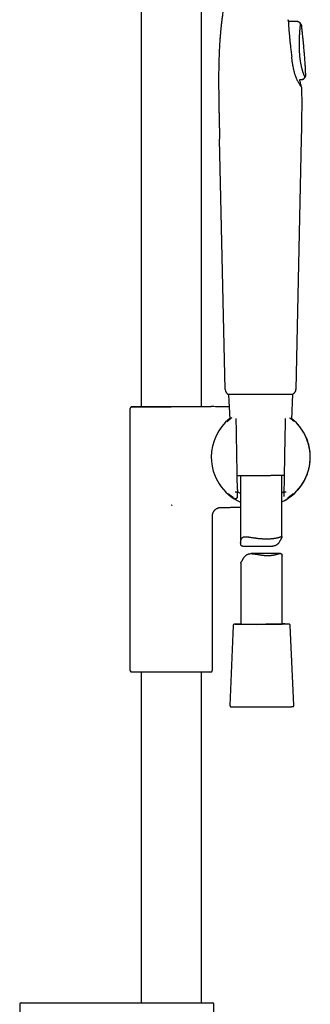
# Model space of a CAD drawing. Units: millimetres. Extents: x 8 to 937, y 12 to 2285.
# Drawn here: x 814 to 920, y 1598 to 1956 of the extents above; entities that cross this region are included whole.
import ezdxf

# ---------------------------------------------------------------- set-up
doc = ezdxf.new("R2010")
doc.units = ezdxf.units.MM

msp = doc.modelspace()

# ---------------------------------------------------------------- linework, layer by layer
at = {"color": 7, "linetype": 'Continuous', "lineweight": 30}
for p, q in [((858.41, 2236.97), (858.41, 1815.14)), ((880.31, 1815.14), (880.31, 2236.97)), ((911.98, 1955), (911.84, 1955.65)), ((911.84, 1955.64), (911.84, 1955.65)), ((911.84, 1955.65), (911.84, 1955.65)), ((915.22, 1954.99), (911.98, 1955)), ((915.21, 1954.97), (911.98, 1954.98)), ((915.21, 1954.95), (915.22, 1954.96)), ((915.79, 1954.74), (916.36, 1954.15)), ((915.79, 1954.73), (915.79, 1954.74)), ((916.69, 1953.46), (916.69, 1953.44)), ((915.98, 1934), (916.97, 1934.01)), ((915.98, 1933.98), (916.86, 1934)), ((916.98, 1934), (916.86, 1934)), ((917.6, 1934.3), (917.58, 1934.34)), ((917.58, 1934.33), (917.59, 1934.32)), ((917.6, 1934.3), (917.96, 1934.76)), ((917.96, 1934.76), (917.95, 1934.77)), ((889, 1821.37), (886.92, 1912.3)), ((916.56, 1912.31), (914.55, 1821.37)), ((890.22, 1819.5), (890.65, 1810.47)), ((905.89, 1819.64), (905.9, 1819.64)), ((913.12, 1810.42), (913.48, 1819.59)), ((913.47, 1819.67), (913.53, 1819.67)), ((854.36, 1814.12), (854.36, 1719.48)), ((854.98, 1815.14), (854.76, 1814.92)), ((854.98, 1815.14), (871.02, 1815.14)), ((869.36, 1814.92), (869.36, 1814.96)), ((871.02, 1815.14), (871.02, 1815.14)), ((893, 1808.97), (892.96, 1810.79)), ((910.75, 1810.79), (910.71, 1808.97)), ((910.75, 1810.79), (910.76, 1810.79)), ((894.47, 1790), (894.57, 1765.63)), ((909.56, 1767.82), (909.47, 1790.06)), ((893.31, 1784.08), (893.31, 1784.08)), ((893.31, 1784.08), (893.48, 1784.08)), ((893.43, 1785.02), (893.46, 1784.23)), ((893.44, 1784.82), (893.48, 1784.22)), ((893.46, 1784.23), (893.45, 1784.24)), ((893.45, 1782.42), (893.48, 1784.12)), ((910.23, 1784.59), (910.27, 1782.42)), ((910.27, 1784.85), (910.24, 1784.22)), ((910.24, 1784.08), (910.41, 1784.08)), ((910.28, 1785.02), (910.25, 1784.23)), ((910.25, 1784.23), (910.26, 1784.24)), ((910.41, 1784.08), (910.41, 1784.08)), ((869.36, 1779.42), (869.65, 1779.36)), ((869.68, 1779.41), (869.65, 1779.36)), ((884.36, 1719.48), (884.36, 1775.47)), ((895.33, 1764.38), (906.13, 1764.44)), ((908.99, 1761.76), (898.37, 1761.7)), ((909.69, 1736.1), (909.59, 1760.79)), ((894.6, 1758.27), (894.69, 1736.04)), ((891.82, 1735.55), (890.69, 1706.54)), ((913.94, 1706.64), (912.56, 1735.63)), ((854.65, 1718.77), (884.06, 1718.77)), ((858.41, 1718.77), (858.41, 1598.47)), ((880.31, 1598.47), (880.31, 1718.77)), ((814.36, 1597.96), (814.48, 1591.46)), ((884.58, 1582.34), (884.85, 1597.96))]:
    msp.add_line(p, q, dxfattribs=at)
at = {"color": 7, "linetype": 'Continuous', "lineweight": 30, "flags": 128}
for points in [[(917.6, 1934.32), (917.77, 1934.54), (917.95, 1934.77)], [(891.41, 1811.04), (891.16, 1810.86), (891.16, 1810.86), (891.16, 1810.86)], [(904.64, 1790.02), (904.32, 1790.02), (904, 1790.02), (903.67, 1790.02), (903.35, 1790.01), (903.02, 1790.01), (902.69, 1790.01), (902.36, 1790.01), (902.03, 1790.01), (901.7, 1790.01), (901.37, 1790), (901.05, 1790), (900.72, 1790), (900.39, 1790), (900.07, 1790), (899.74, 1790), (899.42, 1790), (899.11, 1790), (898.79, 1790), (898.48, 1790), (898.17, 1790), (897.87, 1790), (897.57, 1790), (897.28, 1789.99), (896.99, 1789.99), (896.71, 1789.99), (896.44, 1789.99), (896.17, 1789.99), (895.9, 1789.99), (895.65, 1790), (895.4, 1790), (895.15, 1790), (894.92, 1790), (894.69, 1790), (894.47, 1790), (894.26, 1790), (894.06, 1790), (893.87, 1790), (893.68, 1790), (893.51, 1790), (893.34, 1790), (893.33, 1790)], [(910.38, 1790.07), (910.32, 1790.07), (910.14, 1790.07), (909.95, 1790.07), (909.76, 1790.06), (909.55, 1790.06), (909.33, 1790.06), (909.11, 1790.06), (908.88, 1790.05), (908.64, 1790.05), (908.39, 1790.05), (908.14, 1790.05), (907.88, 1790.04), (907.61, 1790.04), (907.33, 1790.04), (907.05, 1790.04), (906.77, 1790.03), (906.48, 1790.03), (906.18, 1790.03), (905.88, 1790.03), (905.58, 1790.03), (905.27, 1790.02), (904.96, 1790.02), (904.64, 1790.02)], [(893.48, 1784.22), (893.47, 1784.23), (893.46, 1784.23)], [(910.25, 1784.23), (910.24, 1784.23), (910.24, 1784.22)], [(911.87, 1736.1), (911.85, 1736.1), (911.78, 1736.09), (911.69, 1736.09), (911.6, 1736.09), (911.49, 1736.09), (911.37, 1736.09), (911.25, 1736.08), (911.11, 1736.08), (910.97, 1736.08), (910.81, 1736.08), (910.64, 1736.07), (910.47, 1736.07), (910.28, 1736.07), (910.09, 1736.07), (909.89, 1736.06), (909.68, 1736.06), (909.46, 1736.06), (909.23, 1736.06), (909, 1736.05), (908.75, 1736.05), (908.5, 1736.05), (908.25, 1736.05), (907.98, 1736.04), (907.71, 1736.04), (907.44, 1736.04), (907.15, 1736.04), (906.87, 1736.04), (906.57, 1736.03), (906.28, 1736.03), (905.97, 1736.03), (905.67, 1736.03), (905.35, 1736.02), (905.04, 1736.02), (904.72, 1736.02), (904.4, 1736.02), (904.08, 1736.02), (903.76, 1736.02), (903.43, 1736.01), (903.1, 1736.01), (902.77, 1736.01), (902.44, 1736.01), (902.11, 1736.01), (901.78, 1736.01), (901.45, 1736.01), (901.13, 1736), (900.8, 1736), (900.47, 1736), (900.15, 1736), (899.83, 1736), (899.51, 1736), (899.19, 1736), (898.88, 1736), (898.57, 1736), (898.27, 1736), (897.97, 1736), (897.67, 1736), (897.38, 1736), (897.09, 1736), (896.81, 1736), (896.54, 1736), (896.27, 1736), (896.01, 1736), (895.76, 1736), (895.51, 1736), (895.27, 1736), (895.04, 1736), (894.82, 1736), (894.6, 1736), (894.4, 1736), (894.2, 1736), (894.01, 1736), (893.83, 1736), (893.66, 1736), (893.5, 1736.01), (893.35, 1736.01), (893.2, 1736.01), (893.07, 1736.01), (892.95, 1736.01), (892.84, 1736.01), (892.74, 1736.01), (892.65, 1736.01), (892.57, 1736.02), (892.53, 1736.02)], [(891.57, 1706.01), (891.64, 1706.01), (891.75, 1706.01), (891.86, 1706), (891.99, 1706), (892.12, 1706), (892.27, 1706), (892.43, 1706), (892.59, 1706), (892.77, 1706), (892.95, 1705.99), (893.15, 1705.99), (893.35, 1705.99), (893.56, 1705.99), (893.78, 1705.99), (894.01, 1705.99), (894.25, 1705.99), (894.5, 1705.99), (894.75, 1705.99), (895.01, 1705.99), (895.28, 1705.99), (895.56, 1705.99), (895.84, 1705.99), (896.13, 1705.99), (896.42, 1705.99), (896.73, 1705.99), (897.03, 1705.99), (897.34, 1705.99), (897.66, 1705.99), (897.98, 1705.99), (898.31, 1705.99), (898.64, 1705.99), (898.97, 1705.99), (899.31, 1705.99), (899.65, 1705.99), (899.99, 1705.99), (900.33, 1705.99), (900.68, 1706), (901.03, 1706), (901.38, 1706), (901.73, 1706), (902.08, 1706), (902.43, 1706), (902.78, 1706), (903.13, 1706.01), (903.48, 1706.01), (903.83, 1706.01), (904.18, 1706.01), (904.52, 1706.01), (904.87, 1706.01), (905.21, 1706.02), (905.55, 1706.02), (905.88, 1706.02)], [(905.88, 1706.02), (906.21, 1706.02), (906.54, 1706.02), (906.86, 1706.03), (907.18, 1706.03), (907.49, 1706.03), (907.8, 1706.03), (908.11, 1706.04), (908.4, 1706.04), (908.69, 1706.04), (908.98, 1706.04), (909.26, 1706.05), (909.53, 1706.05), (909.79, 1706.05), (910.05, 1706.05), (910.3, 1706.06), (910.54, 1706.06), (910.77, 1706.06), (910.99, 1706.06), (911.21, 1706.07), (911.42, 1706.07), (911.61, 1706.07), (911.8, 1706.07), (911.98, 1706.08), (912.15, 1706.08), (912.31, 1706.08), (912.46, 1706.08), (912.6, 1706.09), (912.73, 1706.09), (912.85, 1706.09), (912.95, 1706.09)]]:
    msp.add_lwpolyline(points, dxfattribs=at)
at = {"color": 7, "linetype": 'Continuous', "lineweight": 30}
for centre, radius, start, end in [((891, 1821.41), 2, 181.3108, 246.4303), ((901.86, 1796.77), 17.96, 128.6668, 180), ((901.86, 1796.77), 17.96, 295.2144, 51.1314), ((901.86, 1796.77), 17.96, 180, 245.8551), ((896.32, 1567.66), 168.43, 90.5529, 91.2154), ((900.21, 2217.44), 481.43, 269.3432, 271.1284), ((909.44, 1566.12), 170.02, 89.2579, 89.9152), ((855.36, 1719.48), 1, 180, 225), ((883.36, 1719.48), 1, 315, 0), ((814.86, 1597.97), 0.5, 90, 181), ((884.35, 1597.97), 0.5, 359, 90)]:
    msp.add_arc(centre, radius, start, end, dxfattribs=at)
msp.add_ellipse((911.55, 1860), major_axis=(1.31, 75.92), ratio=0.001218, start_param=3.079851, end_param=3.141615, dxfattribs=at)
for points, knots in [([(892.68, 1981.14), (892.57, 1980.66), (892.34, 1979.72), (892.01, 1978.33), (891.69, 1976.97), (891.38, 1975.64), (891.09, 1974.34), (890.81, 1973.1), (890.55, 1971.92), (890.31, 1970.79), (890.08, 1969.69), (889.86, 1968.62), (889.65, 1967.58), (889.46, 1966.56), (889.27, 1965.58), (889.1, 1964.63), (888.94, 1963.7), (888.78, 1962.81), (888.64, 1961.95), (888.51, 1961.13), (888.38, 1960.33), (888.26, 1959.52), (888.15, 1958.71), (888.03, 1957.89), (887.93, 1957.11), (887.83, 1956.36), (887.74, 1955.64), (887.66, 1954.96), (887.59, 1954.3), (887.52, 1953.7), (887.46, 1953.15), (887.41, 1952.64), (887.36, 1952.16), (887.32, 1951.68), (887.27, 1951.2), (887.23, 1950.69), (887.18, 1950.1), (887.12, 1949.44), (887.07, 1948.69), (887.01, 1947.89), (886.95, 1947.06), (886.9, 1946.19), (886.85, 1945.28), (886.8, 1944.34), (886.76, 1943.36), (886.72, 1942.38), (886.69, 1941.39), (886.66, 1940.41), (886.63, 1939.4), (886.61, 1938.35), (886.6, 1937.26), (886.58, 1936.14), (886.58, 1934.98), (886.57, 1933.83), (886.57, 1932.68), (886.58, 1931.55), (886.59, 1930.38), (886.6, 1929.18), (886.61, 1927.96), (886.63, 1926.71), (886.65, 1925.43), (886.67, 1924.13), (886.7, 1922.78), (886.73, 1921.39), (886.76, 1919.95), (886.79, 1918.48), (886.82, 1916.98), (886.86, 1915.45), (886.89, 1913.88), (886.92, 1912.83), (886.93, 1912.3)], [0, 0, 0, 0, 0.021111, 0.041756, 0.061917, 0.081581, 0.100737, 0.119382, 0.136489, 0.153137, 0.169329, 0.185067, 0.200353, 0.215194, 0.229592, 0.243554, 0.257086, 0.270192, 0.282656, 0.294721, 0.306391, 0.317672, 0.330024, 0.341886, 0.353263, 0.364162, 0.374586, 0.384541, 0.394031, 0.403059, 0.410774, 0.418122, 0.425104, 0.431817, 0.438807, 0.446156, 0.453866, 0.464177, 0.47507, 0.486547, 0.498611, 0.511263, 0.524267, 0.537849, 0.552014, 0.566769, 0.580448, 0.594611, 0.609265, 0.624418, 0.640079, 0.656257, 0.672961, 0.690203, 0.706116, 0.722478, 0.739294, 0.756573, 0.774322, 0.792218, 0.810578, 0.829406, 0.848706, 0.868887, 0.889559, 0.910718, 0.932355, 0.95446, 0.977015, 1, 1, 1, 1]), ([(911.83, 1955.69), (911.87, 1955.03), (911.96, 1953.69), (912.12, 1951.59), (912.3, 1949.59), (912.49, 1947.7), (912.67, 1945.94), (912.88, 1944.11), (913.03, 1942.85), (913.11, 1942.21)], [0, 0, 0, 0, 0.154782, 0.314106, 0.47805, 0.603706, 0.731669, 0.86335, 1, 1, 1, 1]), ([(915.46, 1954.95), (915.42, 1954.96), (915.34, 1954.98), (915.26, 1954.98), (915.22, 1954.98)], [0, 0, 0, 0, 0.484848, 1, 1, 1, 1]), ([(915.79, 1954.74), (915.75, 1954.78), (915.67, 1954.85), (915.56, 1954.92), (915.49, 1954.94), (915.46, 1954.94)], [0, 0, 0, 0, 0.406405, 0.821013, 1, 1, 1, 1]), ([(915.79, 1954.73), (915.77, 1954.76), (915.75, 1954.78), (915.72, 1954.81), (915.71, 1954.81)], [0, 0, 0, 0, 0.780576, 1, 1, 1, 1]), ([(917.95, 1934.77), (917.95, 1934.78), (917.94, 1934.8), (917.92, 1934.85), (917.88, 1934.93), (917.84, 1935.03), (917.8, 1935.12), (917.76, 1935.21), (917.72, 1935.3), (917.68, 1935.41), (917.63, 1935.53), (917.59, 1935.64), (917.52, 1935.81), (917.43, 1936.05), (917.31, 1936.38), (917.22, 1936.66), (917.14, 1936.89), (917.1, 1937.05), (917.05, 1937.21), (917, 1937.38), (916.95, 1937.55), (916.88, 1937.78), (916.8, 1938.09), (916.7, 1938.49), (916.61, 1938.92), (916.51, 1939.39), (916.42, 1939.88), (916.33, 1940.4), (916.26, 1940.9), (916.19, 1941.38), (916.14, 1941.84), (916.09, 1942.31), (916.05, 1942.78), (916.02, 1943.23), (915.99, 1943.66), (915.97, 1943.96), (915.97, 1944.13), (915.96, 1944.17), (915.96, 1944.22), (915.96, 1944.26), (915.96, 1944.31), (915.96, 1944.36), (915.95, 1944.45), (915.95, 1944.6), (915.94, 1944.83), (915.93, 1945.1), (915.92, 1945.4), (915.91, 1945.72), (915.91, 1946.03), (915.91, 1946.34), (915.9, 1946.68), (915.9, 1947.03), (915.91, 1947.4), (915.91, 1947.79), (915.92, 1948.2), (915.93, 1948.62), (915.94, 1949.05), (915.96, 1949.49), (915.98, 1949.94), (916, 1950.38), (916.03, 1950.81), (916.06, 1951.22), (916.08, 1951.59), (916.11, 1951.93), (916.14, 1952.23), (916.16, 1952.5), (916.19, 1952.75), (916.21, 1952.97), (916.23, 1953.17), (916.25, 1953.35), (916.27, 1953.51), (916.29, 1953.65), (916.31, 1953.76), (916.32, 1953.87), (916.34, 1953.96), (916.35, 1954.03), (916.35, 1954.08), (916.36, 1954.12), (916.36, 1954.14), (916.36, 1954.15), (916.36, 1954.15), (916.36, 1954.15)], [0, 0, 0, 0, 0.012283, 0.027832, 0.044008, 0.060815, 0.070526, 0.080437, 0.090547, 0.101016, 0.11171, 0.12083, 0.129806, 0.150748, 0.171692, 0.192637, 0.200867, 0.209096, 0.217528, 0.226177, 0.234513, 0.242001, 0.259315, 0.277106, 0.295359, 0.314065, 0.33323, 0.352866, 0.372986, 0.388793, 0.404872, 0.421225, 0.437855, 0.452716, 0.467789, 0.481229, 0.482748, 0.484269, 0.485792, 0.487318, 0.489051, 0.490824, 0.491906, 0.498311, 0.505997, 0.514941, 0.525131, 0.536561, 0.546413, 0.557039, 0.568448, 0.580652, 0.593649, 0.607423, 0.621968, 0.637286, 0.653392, 0.670452, 0.688073, 0.706355, 0.725116, 0.744184, 0.761617, 0.778452, 0.794718, 0.810435, 0.825618, 0.840272, 0.854396, 0.869312, 0.883558, 0.897107, 0.909925, 0.922023, 0.936453, 0.949778, 0.962014, 0.973163, 0.983221, 0.992174, 1, 1, 1, 1]), ([(916.36, 1954.15), (916.41, 1954.1), (916.51, 1953.99), (916.6, 1953.81), (916.67, 1953.63), (916.68, 1953.52), (916.69, 1953.46)], [0, 0, 0, 0, 0.278372, 0.560427, 0.781649, 1, 1, 1, 1]), ([(918.22, 1935.55), (918.19, 1936.13), (918.14, 1937.31), (918.03, 1939.08), (917.92, 1940.87), (917.79, 1942.62), (917.65, 1944.34), (917.5, 1946), (917.34, 1947.59), (917.19, 1949.12), (917.02, 1950.63), (916.86, 1952.07), (916.75, 1953.01), (916.69, 1953.46)], [0, 0, 0, 0, 0.09613, 0.197203, 0.296587, 0.394274, 0.490253, 0.584515, 0.671806, 0.757548, 0.841729, 0.924336, 1, 1, 1, 1]), ([(913.48, 1939.5), (913.41, 1939.95), (913.28, 1940.84), (913.17, 1941.74), (913.11, 1942.2)], [0, 0, 0, 0, 0.499966, 1, 1, 1, 1]), ([(914.18, 1936.24), (914.11, 1936.5), (913.97, 1937.01), (913.79, 1937.82), (913.62, 1938.64), (913.53, 1939.21), (913.48, 1939.5)], [0, 0, 0, 0, 0.248683, 0.497861, 0.748079, 1, 1, 1, 1]), ([(914.46, 1935.33), (914.41, 1935.47), (914.31, 1935.76), (914.22, 1936.08), (914.18, 1936.24)], [0, 0, 0, 0, 0.4997, 1, 1, 1, 1]), ([(917.95, 1934.77), (917.99, 1934.83), (918.08, 1934.94), (918.16, 1935.14), (918.21, 1935.35), (918.21, 1935.5), (918.21, 1935.57)], [0, 0, 0, 0, 0.247996, 0.500014, 0.752025, 1, 1, 1, 1]), ([(917.96, 1934.76), (917.99, 1934.8), (918.05, 1934.89), (918.12, 1935.03), (918.18, 1935.19), (918.22, 1935.37), (918.22, 1935.49), (918.22, 1935.55)], [0, 0, 0, 0, 0.184678, 0.372098, 0.560714, 0.782084, 1, 1, 1, 1]), ([(915.99, 1932.22), (915.93, 1932.31), (915.82, 1932.49), (915.64, 1932.81), (915.44, 1933.15), (915.22, 1933.57), (914.97, 1934.07), (914.71, 1934.67), (914.54, 1935.11), (914.46, 1935.33)], [0, 0, 0, 0, 0.123096, 0.250704, 0.375757, 0.499963, 0.668133, 0.834584, 1, 1, 1, 1]), ([(916.66, 1931.21), (916.66, 1931.23), (916.63, 1931.32), (916.6, 1931.47), (916.55, 1931.65), (916.51, 1931.82), (916.44, 1932.08), (916.36, 1932.41), (916.26, 1932.83), (916.16, 1933.25), (916.07, 1933.64), (916.01, 1933.88), (915.98, 1933.98)], [0, 0, 0, 0, 0.02523, 0.094442, 0.156384, 0.220112, 0.287337, 0.42956, 0.585261, 0.735416, 0.887903, 1, 1, 1, 1]), ([(916.66, 1931.21), (916.66, 1931.22), (916.65, 1931.22), (916.6, 1931.3), (916.52, 1931.41), (916.41, 1931.56), (916.3, 1931.73), (916.16, 1931.95), (916.05, 1932.13), (915.99, 1932.22)], [0, 0, 0, 0, 0.149931, 0.304438, 0.464877, 0.590059, 0.720332, 0.856645, 1, 1, 1, 1]), ([(916.98, 1934.01), (917.04, 1934.01), (917.15, 1934.02), (917.32, 1934.09), (917.48, 1934.18), (917.55, 1934.27), (917.59, 1934.31)], [0, 0, 0, 0, 0.246898, 0.499995, 0.753096, 1, 1, 1, 1]), ([(916.98, 1934), (917.04, 1934.01), (917.16, 1934.01), (917.33, 1934.08), (917.48, 1934.17), (917.56, 1934.26), (917.6, 1934.3)], [0, 0, 0, 0, 0.246916, 0.500004, 0.75309, 1, 1, 1, 1]), ([(916.66, 1931.21), (916.68, 1930.2), (916.73, 1928.16), (916.74, 1925.07), (916.73, 1921.92), (916.69, 1918.74), (916.63, 1915.53), (916.59, 1913.38), (916.56, 1912.31)], [0, 0, 0, 0, 0.160564, 0.324225, 0.490565, 0.659069, 0.829122, 1, 1, 1, 1]), ([(914.55, 1821.37), (914.55, 1821.29), (914.54, 1821.13), (914.49, 1820.89), (914.41, 1820.65), (914.29, 1820.41), (914.14, 1820.19), (913.96, 1819.99), (913.76, 1819.81), (913.61, 1819.72), (913.53, 1819.67)], [0, 0, 0, 0, 0.114167, 0.233114, 0.35619, 0.482569, 0.611267, 0.741182, 0.871149, 1, 1, 1, 1]), ([(890.2, 1819.58), (890.21, 1819.58), (890.23, 1819.58), (890.36, 1819.58), (890.56, 1819.58), (890.83, 1819.58), (891.15, 1819.58), (891.53, 1819.58), (891.95, 1819.58), (892.42, 1819.58), (892.92, 1819.59), (893.44, 1819.59), (894, 1819.59), (894.61, 1819.59), (895.27, 1819.59), (895.98, 1819.59), (896.7, 1819.6), (897.41, 1819.6), (898.17, 1819.6), (898.96, 1819.6), (899.79, 1819.61), (900.58, 1819.61), (901.1, 1819.61), (901.35, 1819.62)], [0, 0, 0, 0, 0.055688, 0.110107, 0.163289, 0.215244, 0.26597, 0.315462, 0.363715, 0.410731, 0.456523, 0.501108, 0.544494, 0.58669, 0.635765, 0.683144, 0.72882, 0.772779, 0.815009, 0.865346, 0.912955, 0.957838, 1, 1, 1, 1]), ([(890.23, 1819.58), (890.22, 1819.56), (890.22, 1819.54), (890.22, 1819.51), (890.22, 1819.5)], [0, 0, 0, 0, 0.562547, 1, 1, 1, 1]), ([(901.35, 1819.62), (901.44, 1819.62), (901.61, 1819.62), (901.87, 1819.62), (902.13, 1819.62), (902.31, 1819.62), (902.4, 1819.62)], [0, 0, 0, 0, 0.259075, 0.499306, 0.73985, 1, 1, 1, 1]), ([(902.4, 1819.62), (902.73, 1819.62), (903.4, 1819.63), (904.4, 1819.63), (905.4, 1819.64), (906.31, 1819.64), (907.14, 1819.64), (907.89, 1819.65), (908.62, 1819.65), (909.32, 1819.65), (909.98, 1819.66), (910.6, 1819.66), (911.17, 1819.66), (911.69, 1819.66), (912.15, 1819.66), (912.54, 1819.67), (912.85, 1819.67), (913.09, 1819.67), (913.28, 1819.67), (913.43, 1819.67), (913.52, 1819.67), (913.53, 1819.67), (913.53, 1819.67)], [0, 0, 0, 0, 0.0562312, 0.1133015, 0.1712343, 0.2300284, 0.2776774, 0.325853, 0.3745429, 0.4237403, 0.4734496, 0.5236846, 0.5744236, 0.625688, 0.6774975, 0.7298591, 0.7739188, 0.8183597, 0.8631812, 0.9083864, 0.9539858, 1, 1, 1, 1]), ([(913.47, 1819.59), (913.48, 1819.6), (913.48, 1819.63), (913.47, 1819.65), (913.47, 1819.67)], [0, 0, 0, 0, 0.272096, 1, 1, 1, 1]), ([(854.77, 1814.93), (854.74, 1814.9), (854.67, 1814.85), (854.59, 1814.76), (854.52, 1814.66), (854.46, 1814.56), (854.41, 1814.45), (854.38, 1814.34), (854.36, 1814.23), (854.36, 1814.15), (854.36, 1814.12)], [0, 0, 0, 0, 0.130253, 0.260819, 0.390718, 0.518999, 0.644781, 0.767287, 0.885864, 1, 1, 1, 1]), ([(869.36, 1814.92), (869.19, 1814.92), (868.86, 1814.92), (868.35, 1814.92), (867.85, 1814.92), (867.36, 1814.91), (866.86, 1814.91), (866.37, 1814.92), (865.87, 1814.92), (865.39, 1814.92), (864.9, 1814.92), (864.42, 1814.92), (863.94, 1814.92), (863.44, 1814.92), (862.92, 1814.92), (862.38, 1814.92), (861.85, 1814.92), (861.33, 1814.92), (860.82, 1814.92), (860.32, 1814.92), (859.84, 1814.92), (859.38, 1814.92), (858.95, 1814.92), (858.53, 1814.92), (858.14, 1814.92), (857.77, 1814.92), (857.43, 1814.92), (857.11, 1814.92), (856.82, 1814.92), (856.55, 1814.92), (856.33, 1814.92), (856.13, 1814.92), (855.94, 1814.92), (855.73, 1814.92), (855.52, 1814.92), (855.32, 1814.92), (855.17, 1814.92), (855.04, 1814.92), (854.93, 1814.92), (854.85, 1814.92), (854.79, 1814.92), (854.76, 1814.92), (854.77, 1814.92), (854.77, 1814.92)], [0, 0, 0, 0, 0.02183, 0.043685, 0.065579, 0.087499, 0.109406, 0.131313, 0.153331, 0.17535, 0.197533, 0.219715, 0.242, 0.264285, 0.290686, 0.317217, 0.343796, 0.370659, 0.397574, 0.424779, 0.452036, 0.479431, 0.505574, 0.531758, 0.558007, 0.584301, 0.608795, 0.633289, 0.657935, 0.68258, 0.702496, 0.722412, 0.742405, 0.762397, 0.795949, 0.822221, 0.84862, 0.875064, 0.901777, 0.928538, 0.955574, 0.982658, 1, 1, 1, 1]), ([(871.02, 1815.14), (871.29, 1815.14), (871.76, 1815.14), (872.43, 1815.14), (872.93, 1815.14), (873.33, 1815.14), (873.63, 1815.14), (873.92, 1815.14), (874.12, 1815.14), (874.21, 1815.14)], [0, 0, 0, 0, 0.2508741, 0.4374753, 0.6241317, 0.7178097, 0.8114768, 0.9057503, 1, 1, 1, 1]), ([(874.21, 1815.14), (874.39, 1815.14), (874.74, 1815.14), (875.25, 1815.14), (875.77, 1815.14), (876.29, 1815.14), (876.82, 1815.14), (877.33, 1815.14), (877.83, 1815.14), (878.32, 1815.14), (878.79, 1815.14), (879.24, 1815.14), (879.68, 1815.14), (880.1, 1815.14), (880.5, 1815.14), (880.88, 1815.14), (881.24, 1815.14), (881.57, 1815.14), (881.89, 1815.14), (882.19, 1815.14), (882.46, 1815.14), (882.71, 1815.14), (882.94, 1815.14), (883.14, 1815.14), (883.32, 1815.14), (883.48, 1815.14), (883.62, 1815.14), (883.73, 1815.14), (883.81, 1815.14), (883.87, 1815.14), (883.91, 1815.14), (883.92, 1815.14), (883.92, 1815.14)], [0, 0, 0, 0, 0.03102, 0.062052, 0.093072, 0.126881, 0.16072, 0.194558, 0.228368, 0.262177, 0.296015, 0.329853, 0.363662, 0.397379, 0.431124, 0.46487, 0.498586, 0.532115, 0.565672, 0.599231, 0.63276, 0.666285, 0.699838, 0.733391, 0.766916, 0.800441, 0.833994, 0.867546, 0.901071, 0.934305, 0.967568, 1, 1, 1, 1]), ([(884.17, 1815.11), (884.12, 1815.11), (884.04, 1815.12), (883.95, 1815.14), (883.91, 1815.15)], [0, 0, 0, 0, 0.495809, 1, 1, 1, 1]), ([(890.43, 1815.02), (890.29, 1815.02), (889.66, 1815.03), (888.52, 1815.05), (887.02, 1815.07), (885.56, 1815.09), (884.61, 1815.1), (884.17, 1815.11)], [0, 0, 0, 0, 0.068984, 0.30346, 0.543454, 0.788852, 1, 1, 1, 1]), ([(891.16, 1810.86), (891.06, 1810.78), (890.86, 1810.63), (890.59, 1810.42), (890.34, 1810.22), (890.13, 1810.03), (889.93, 1809.86), (889.77, 1809.71), (889.66, 1809.62), (889.62, 1809.58), (889.62, 1809.58)], [0, 0, 0, 0, 0.159811, 0.313652, 0.461655, 0.60408, 0.741154, 0.872968, 0.99904, 1, 1, 1, 1]), ([(891.9, 1811.37), (891.89, 1811.37), (891.88, 1811.36), (891.87, 1811.36), (891.87, 1811.35)], [0, 0, 0, 0, 0.519363, 1, 1, 1, 1]), ([(909.51, 1780.48), (909.67, 1780.56), (910.05, 1780.74), (910.63, 1781.05), (911.24, 1781.4), (911.81, 1781.77), (912.35, 1782.14), (912.85, 1782.51), (913.32, 1782.89), (913.76, 1783.27), (914.21, 1783.68), (914.66, 1784.12), (915.11, 1784.59), (915.51, 1785.04), (915.86, 1785.46), (916.15, 1785.83), (916.39, 1786.16), (916.62, 1786.47), (916.9, 1786.88), (917.22, 1787.38), (917.58, 1788), (917.93, 1788.65), (918.26, 1789.34), (918.55, 1790.01), (918.8, 1790.67), (919.01, 1791.31), (919.21, 1791.97), (919.38, 1792.64), (919.53, 1793.34), (919.65, 1794.02), (919.74, 1794.68), (919.8, 1795.31), (919.84, 1795.96), (919.86, 1796.61), (919.85, 1797.27), (919.82, 1797.92), (919.77, 1798.6), (919.68, 1799.29), (919.57, 1799.99), (919.43, 1800.66), (919.28, 1801.31), (919.1, 1801.92), (918.91, 1802.55), (918.68, 1803.18), (918.43, 1803.81), (918.16, 1804.41), (917.88, 1804.98), (917.62, 1805.46), (917.38, 1805.88), (917.17, 1806.23), (916.95, 1806.57), (916.72, 1806.92), (916.47, 1807.28), (916.18, 1807.67), (915.87, 1808.06), (915.53, 1808.47), (915.16, 1808.89), (914.75, 1809.33), (914.34, 1809.74), (913.93, 1810.12), (913.54, 1810.47), (913.26, 1810.69), (913.13, 1810.8)], [0, 0, 0, 0, 0.014754, 0.034685, 0.05395, 0.072578, 0.090591, 0.107695, 0.124216, 0.140155, 0.155509, 0.174204, 0.191949, 0.208743, 0.224583, 0.236359, 0.247546, 0.258142, 0.268488, 0.287703, 0.307439, 0.327694, 0.348465, 0.369752, 0.387885, 0.406374, 0.425215, 0.444405, 0.463939, 0.483812, 0.501107, 0.518631, 0.536373, 0.55432, 0.57246, 0.590515, 0.608154, 0.628195, 0.64764, 0.666476, 0.684687, 0.702262, 0.719195, 0.738715, 0.757426, 0.77539, 0.792655, 0.809265, 0.820748, 0.831925, 0.842819, 0.854162, 0.866355, 0.87941, 0.893343, 0.90787, 0.923285, 0.939613, 0.956871, 0.971096, 0.985917, 1, 1, 1, 1]), ([(912.52, 1810.88), (912.52, 1810.89), (912.45, 1810.94), (912.37, 1811), (912.29, 1811.05)], [0, 0, 0, 0, 0.07796, 1, 1, 1, 1]), ([(913.89, 1809.76), (913.87, 1809.78), (913.79, 1809.86), (913.63, 1810), (913.43, 1810.17), (913.22, 1810.34), (913, 1810.52), (912.77, 1810.7), (912.61, 1810.82), (912.52, 1810.88)], [0, 0, 0, 0, 0.06819, 0.231957, 0.4048, 0.547158, 0.695449, 0.849854, 1, 1, 1, 1]), ([(893.42, 1784.86), (893.4, 1786.2), (893.35, 1788.88), (893.28, 1792.9), (893.21, 1796.92), (893.14, 1800.94), (893.07, 1804.96), (893.03, 1807.64), (893, 1808.98)], [0, 0, 0, 0, 0.166684, 0.333347, 0.5, 0.666654, 0.833317, 1, 1, 1, 1]), ([(910.71, 1808.98), (910.69, 1807.64), (910.64, 1804.96), (910.57, 1800.94), (910.5, 1796.92), (910.43, 1792.9), (910.36, 1788.88), (910.31, 1786.2), (910.29, 1784.86)], [0, 0, 0, 0, 0.166683, 0.333346, 0.5, 0.666653, 0.833316, 1, 1, 1, 1]), ([(893.43, 1785.02), (893.43, 1785.03), (893.43, 1785.05), (893.43, 1785.11), (893.43, 1785.19), (893.42, 1785.28), (893.42, 1785.4), (893.42, 1785.54), (893.41, 1785.69), (893.41, 1785.81), (893.41, 1785.91), (893.4, 1786), (893.4, 1786.09), (893.4, 1786.18), (893.4, 1786.24), (893.4, 1786.26)], [0, 0, 0, 0, 0.013792, 0.079546, 0.151587, 0.235933, 0.3308, 0.466047, 0.585814, 0.689127, 0.754874, 0.811886, 0.875355, 0.951294, 1, 1, 1, 1]), ([(910.31, 1786.27), (910.31, 1786.24), (910.31, 1786.17), (910.31, 1786.06), (910.31, 1785.94), (910.31, 1785.82), (910.3, 1785.69), (910.3, 1785.54), (910.29, 1785.39), (910.29, 1785.26), (910.29, 1785.14), (910.28, 1785.07), (910.28, 1785.03), (910.28, 1785.02)], [0, 0, 0, 0, 0.049123, 0.147593, 0.225751, 0.311257, 0.414578, 0.534346, 0.669577, 0.78864, 0.889483, 0.973783, 1, 1, 1, 1]), ([(890.15, 1783.44), (890.16, 1783.44), (890.17, 1783.43), (890.21, 1783.4), (890.27, 1783.35), (890.34, 1783.29), (890.43, 1783.21), (890.54, 1783.12), (890.68, 1783.02), (890.83, 1782.9), (891.02, 1782.76), (891.22, 1782.6), (891.46, 1782.43), (891.7, 1782.27), (891.87, 1782.15), (891.94, 1782.11)], [0, 0, 0, 0, 0.008011, 0.063769, 0.12488, 0.19139, 0.263343, 0.340779, 0.423722, 0.512182, 0.606136, 0.705526, 0.810249, 0.92015, 1, 1, 1, 1]), ([(892.37, 1781.84), (892.38, 1781.83), (892.41, 1781.81), (892.45, 1781.79), (892.5, 1781.77), (892.56, 1781.75), (892.62, 1781.74), (892.69, 1781.73), (892.76, 1781.73), (892.84, 1781.73), (892.92, 1781.75), (893.01, 1781.78), (893.09, 1781.82), (893.16, 1781.87), (893.24, 1781.93), (893.31, 1782.01), (893.36, 1782.1), (893.41, 1782.2), (893.44, 1782.31), (893.44, 1782.38), (893.44, 1782.42)], [0, 0, 0, 0, 0.06151, 0.134712, 0.189435, 0.23318, 0.274376, 0.316204, 0.36361, 0.404737, 0.45482, 0.513946, 0.564088, 0.618838, 0.677654, 0.739766, 0.804199, 0.869829, 0.935476, 1, 1, 1, 1]), ([(893.31, 1784.08), (893.3, 1784.08), (893.3, 1784.07), (893.26, 1784.07), (893.21, 1784.07), (893.14, 1784.07), (893.06, 1784.06), (892.96, 1784.06), (892.85, 1784.06), (892.74, 1784.06), (892.65, 1784.06), (892.6, 1784.06), (892.59, 1784.06)], [0, 0, 0, 0, 0.107024, 0.217152, 0.324175, 0.434303, 0.541334, 0.651469, 0.758516, 0.868667, 0.973896, 1, 1, 1, 1]), ([(893.48, 1784.08), (893.48, 1784.08), (893.48, 1784.08), (893.48, 1784.11), (893.48, 1784.15), (893.48, 1784.19), (893.48, 1784.22)], [0, 0, 0, 0, 0.185757, 0.37268, 0.559462, 1, 1, 1, 1]), ([(894.5, 1783.52), (894.35, 1783.6), (893.99, 1783.8), (893.68, 1784.01), (893.49, 1784.13)], [0, 0, 0, 0, 0.391031, 1, 1, 1, 1]), ([(910.24, 1784.14), (910.23, 1784.14), (910.05, 1784.01), (909.8, 1783.86), (909.54, 1783.71), (909.5, 1783.68)], [0, 0, 0, 0, 0.010505, 0.85018, 1, 1, 1, 1]), ([(911.12, 1784.06), (911.11, 1784.06), (911.06, 1784.06), (910.97, 1784.06), (910.86, 1784.06), (910.75, 1784.06), (910.66, 1784.06), (910.57, 1784.07), (910.5, 1784.07), (910.45, 1784.07), (910.42, 1784.07), (910.41, 1784.08), (910.41, 1784.08)], [0, 0, 0, 0, 0.0261039, 0.1331671, 0.2433348, 0.350398, 0.4605665, 0.5676214, 0.6777819, 0.7848212, 0.8949654, 1, 1, 1, 1]), ([(911.3, 1781.81), (911.3, 1781.81), (911.32, 1781.82), (911.33, 1781.83), (911.34, 1781.84)], [0, 0, 0, 0, 0.347437, 1, 1, 1, 1]), ([(911.77, 1782.11), (911.85, 1782.16), (912.02, 1782.27), (912.27, 1782.45), (912.52, 1782.62), (912.73, 1782.78), (912.91, 1782.92), (913.07, 1783.04), (913.2, 1783.15), (913.31, 1783.23), (913.4, 1783.31), (913.47, 1783.36), (913.53, 1783.41), (913.58, 1783.45), (913.62, 1783.48), (913.64, 1783.51), (913.65, 1783.51), (913.65, 1783.51)], [0, 0, 0, 0, 0.073507, 0.173432, 0.267924, 0.356932, 0.44044, 0.518459, 0.591018, 0.658155, 0.719914, 0.776334, 0.827451, 0.873292, 0.921456, 0.966817, 1, 1, 1, 1]), ([(884.36, 1775.47), (884.36, 1775.56), (884.36, 1775.75), (884.41, 1776.03), (884.47, 1776.29), (884.55, 1776.53), (884.64, 1776.74), (884.74, 1776.95), (884.86, 1777.13), (884.98, 1777.3), (885.1, 1777.44), (885.22, 1777.57), (885.36, 1777.7), (885.52, 1777.84), (885.71, 1777.98), (885.91, 1778.1), (886.14, 1778.21), (886.39, 1778.31), (886.67, 1778.39), (886.99, 1778.45), (887.21, 1778.46), (887.32, 1778.47)], [0, 0, 0, 0, 0.062166, 0.122146, 0.179365, 0.233319, 0.283582, 0.329808, 0.379579, 0.422833, 0.460515, 0.498229, 0.536685, 0.585686, 0.635582, 0.686202, 0.738398, 0.796261, 0.859694, 0.92792, 1, 1, 1, 1]), ([(887.31, 1778.47), (887.4, 1778.47), (887.95, 1778.47), (888.96, 1778.49), (890.32, 1778.51), (891.65, 1778.54), (893.04, 1778.56), (893.99, 1778.58), (894.51, 1778.59), (894.52, 1778.59)], [0, 0, 0, 0, 0.037171, 0.229311, 0.417852, 0.602906, 0.784568, 0.996522, 1, 1, 1, 1]), ([(895.33, 1764.38), (895.29, 1764.38), (895.21, 1764.38), (895.09, 1764.4), (894.97, 1764.45), (894.87, 1764.52), (894.79, 1764.61), (894.72, 1764.73), (894.66, 1764.88), (894.62, 1765.04), (894.59, 1765.23), (894.57, 1765.44), (894.57, 1765.68), (894.58, 1765.92), (894.6, 1766.16), (894.63, 1766.4), (894.69, 1766.64), (894.75, 1766.86), (894.84, 1767.08), (894.95, 1767.27), (895.09, 1767.43), (895.25, 1767.57), (895.44, 1767.67), (895.65, 1767.75), (895.88, 1767.8), (896.14, 1767.82), (896.4, 1767.83), (896.67, 1767.82), (896.95, 1767.8), (897.24, 1767.77), (897.54, 1767.73), (897.86, 1767.69), (898.18, 1767.64), (898.51, 1767.59), (898.86, 1767.53), (899.21, 1767.48), (899.58, 1767.43), (899.95, 1767.38), (900.34, 1767.33), (900.74, 1767.28), (901.16, 1767.23), (901.58, 1767.19), (902.02, 1767.16), (902.45, 1767.13), (902.87, 1767.11), (903.28, 1767.09), (903.69, 1767.08), (904.09, 1767.08), (904.49, 1767.09), (904.88, 1767.1), (905.26, 1767.12), (905.62, 1767.14), (905.97, 1767.18), (906.31, 1767.21), (906.64, 1767.25), (906.95, 1767.3), (907.25, 1767.35), (907.54, 1767.4), (907.81, 1767.46), (908.06, 1767.52), (908.3, 1767.58), (908.52, 1767.64), (908.72, 1767.7), (908.9, 1767.76), (909.07, 1767.81), (909.21, 1767.85), (909.33, 1767.88), (909.42, 1767.9), (909.5, 1767.91), (909.54, 1767.89), (909.56, 1767.85), (909.56, 1767.79), (909.53, 1767.69), (909.48, 1767.57), (909.41, 1767.42), (909.32, 1767.23), (909.22, 1767.02), (909.12, 1766.82), (909.02, 1766.63), (908.9, 1766.41), (908.74, 1766.12), (908.55, 1765.82), (908.39, 1765.59), (908.25, 1765.41), (908.07, 1765.21), (907.87, 1765.02), (907.64, 1764.84), (907.4, 1764.7), (907.13, 1764.58), (906.84, 1764.51), (906.53, 1764.46), (906.3, 1764.44), (906.16, 1764.44), (906.13, 1764.44)], [0, 0, 0, 0, 0.0072549, 0.0165171, 0.0258343, 0.0352335, 0.0447095, 0.053964, 0.0632818, 0.0726617, 0.0820778, 0.0930377, 0.1040455, 0.1150713, 0.1261636, 0.1372689, 0.1484456, 0.1596485, 0.170917, 0.1827492, 0.1946754, 0.2067259, 0.2188775, 0.2306914, 0.2425881, 0.2545803, 0.2666415, 0.2769599, 0.2875873, 0.2982498, 0.3089979, 0.3197775, 0.3303618, 0.3408614, 0.3516615, 0.3624903, 0.3733931, 0.3843255, 0.395055, 0.4065197, 0.4183265, 0.4301728, 0.442123, 0.4541154, 0.4659021, 0.477, 0.488429, 0.4998962, 0.5114625, 0.5230684, 0.534473, 0.5453173, 0.5564807, 0.5676786, 0.5789652, 0.5902866, 0.601405, 0.6124792, 0.623877, 0.6353087, 0.6468278, 0.6583817, 0.6697274, 0.6811922, 0.6930028, 0.704855, 0.7168218, 0.7288392, 0.7406663, 0.752595, 0.7645938, 0.7766928, 0.7888832, 0.8008349, 0.8128862, 0.8250652, 0.8373432, 0.8478356, 0.8557563, 0.8636775, 0.8795729, 0.89557, 0.9035936, 0.9116168, 0.9223784, 0.9329447, 0.9435674, 0.9542906, 0.965124, 0.9757087, 0.9863928, 0.9971847, 1, 1, 1, 1]), ([(894.6, 1758.27), (894.6, 1758.27), (894.6, 1758.29), (894.63, 1758.35), (894.68, 1758.44), (894.75, 1758.56), (894.84, 1758.72), (894.95, 1758.91), (895.07, 1759.12), (895.2, 1759.34), (895.33, 1759.56), (895.46, 1759.79), (895.61, 1760.02), (895.77, 1760.25), (895.94, 1760.49), (896.13, 1760.71), (896.33, 1760.92), (896.55, 1761.12), (896.79, 1761.29), (897.05, 1761.44), (897.33, 1761.55), (897.63, 1761.63), (897.95, 1761.68), (898.28, 1761.7), (898.59, 1761.69), (898.87, 1761.68), (899.11, 1761.66), (899.36, 1761.63), (899.7, 1761.58), (900.14, 1761.52), (900.66, 1761.43), (901.18, 1761.34), (901.67, 1761.26), (902.12, 1761.2), (902.55, 1761.14), (902.94, 1761.1), (903.33, 1761.06), (903.72, 1761.04), (904.11, 1761.02), (904.37, 1761.02), (904.49, 1761.02)], [0, 0, 0, 0, 0.015511, 0.044464, 0.073685, 0.10228, 0.131173, 0.160312, 0.189749, 0.214879, 0.240079, 0.265426, 0.290805, 0.316351, 0.341928, 0.36764, 0.393414, 0.418699, 0.444163, 0.469823, 0.495792, 0.521117, 0.546732, 0.572552, 0.598598, 0.616412, 0.634265, 0.652267, 0.67027, 0.706498, 0.742989, 0.778222, 0.810139, 0.842188, 0.868494, 0.894882, 0.921004, 0.947235, 0.973559, 1, 1, 1, 1]), ([(904.49, 1761.02), (904.62, 1761.02), (904.86, 1761.03), (905.23, 1761.04), (905.6, 1761.08), (905.96, 1761.12), (906.3, 1761.17), (906.62, 1761.22), (906.93, 1761.29), (907.22, 1761.35), (907.51, 1761.42), (907.78, 1761.5), (908.03, 1761.57), (908.27, 1761.63), (908.5, 1761.69), (908.72, 1761.74), (908.92, 1761.76), (909.08, 1761.76), (909.21, 1761.74), (909.31, 1761.69), (909.39, 1761.62), (909.46, 1761.53), (909.51, 1761.41), (909.55, 1761.26), (909.57, 1761.1), (909.59, 1760.94), (909.59, 1760.83), (909.59, 1760.79)], [0, 0, 0, 0, 0.040926, 0.081995, 0.125419, 0.169005, 0.21099, 0.253108, 0.293973, 0.33495, 0.378186, 0.421548, 0.463238, 0.505047, 0.551414, 0.598047, 0.644934, 0.692207, 0.727237, 0.762536, 0.798084, 0.833984, 0.868991, 0.904286, 0.939767, 0.975434, 1, 1, 1, 1]), ([(892.74, 1736.05), (892.72, 1736.05), (892.67, 1736.05), (892.6, 1736.04), (892.52, 1736.04), (892.46, 1736.04), (892.4, 1736.04), (892.35, 1736.04), (892.32, 1736.03), (892.29, 1736.03), (892.26, 1736.03), (892.24, 1736.02), (892.22, 1736.02), (892.2, 1736.01), (892.17, 1736.01), (892.14, 1736), (892.11, 1735.98), (892.07, 1735.96), (892.02, 1735.93), (891.98, 1735.9), (891.94, 1735.85), (891.9, 1735.8), (891.87, 1735.74), (891.84, 1735.68), (891.83, 1735.62), (891.83, 1735.57), (891.82, 1735.55)], [0, 0, 0, 0, 0.053029, 0.146431, 0.240313, 0.334995, 0.431135, 0.53032, 0.637741, 0.694854, 0.731784, 0.755509, 0.775117, 0.791574, 0.806183, 0.820135, 0.834143, 0.849113, 0.865589, 0.883385, 0.902011, 0.921135, 0.940566, 0.960185, 0.979916, 1, 1, 1, 1]), ([(912.56, 1735.63), (912.56, 1735.65), (912.56, 1735.69), (912.55, 1735.75), (912.52, 1735.81), (912.5, 1735.87), (912.46, 1735.92), (912.42, 1735.96), (912.38, 1736), (912.34, 1736.03), (912.3, 1736.05), (912.27, 1736.07), (912.23, 1736.08), (912.21, 1736.09), (912.18, 1736.1), (912.16, 1736.1), (912.14, 1736.11), (912.12, 1736.11), (912.11, 1736.11), (912.08, 1736.11), (912.05, 1736.12), (912.01, 1736.12), (911.96, 1736.12), (911.9, 1736.12), (911.83, 1736.12), (911.75, 1736.12), (911.69, 1736.13), (911.66, 1736.13), (911.65, 1736.13)], [0, 0, 0, 0, 0.014962, 0.03514, 0.054609, 0.073419, 0.091582, 0.109077, 0.12583, 0.141698, 0.156493, 0.170188, 0.183147, 0.1961, 0.209779, 0.225089, 0.243241, 0.265822, 0.295201, 0.335476, 0.39561, 0.510002, 0.606623, 0.69934, 0.797395, 0.893152, 0.98774, 1, 1, 1, 1]), ([(890.69, 1706.54), (890.69, 1706.53), (890.68, 1706.49), (890.69, 1706.43), (890.71, 1706.36), (890.74, 1706.3), (890.77, 1706.25), (890.8, 1706.2), (890.84, 1706.16), (890.88, 1706.13), (890.92, 1706.1), (890.96, 1706.08), (890.99, 1706.06), (891.02, 1706.05), (891.05, 1706.04), (891.07, 1706.04), (891.09, 1706.03), (891.11, 1706.03), (891.13, 1706.03), (891.15, 1706.02), (891.17, 1706.02), (891.21, 1706.02), (891.25, 1706.02), (891.3, 1706.01), (891.37, 1706.01), (891.44, 1706.01), (891.51, 1706.01), (891.55, 1706.01), (891.56, 1706.01)], [0, 0, 0, 0, 0.014805, 0.035134, 0.05472, 0.073635, 0.091914, 0.109555, 0.126519, 0.142701, 0.157944, 0.172147, 0.185506, 0.198595, 0.212161, 0.226928, 0.243977, 0.264646, 0.290806, 0.32541, 0.373957, 0.450297, 0.556093, 0.656144, 0.762617, 0.864232, 0.963747, 1, 1, 1, 1]), ([(912.96, 1706.09), (912.99, 1706.09), (913.05, 1706.1), (913.13, 1706.1), (913.21, 1706.1), (913.28, 1706.1), (913.34, 1706.11), (913.39, 1706.11), (913.43, 1706.11), (913.46, 1706.11), (913.49, 1706.12), (913.51, 1706.12), (913.53, 1706.12), (913.55, 1706.13), (913.57, 1706.13), (913.6, 1706.14), (913.63, 1706.15), (913.67, 1706.17), (913.71, 1706.19), (913.75, 1706.22), (913.79, 1706.26), (913.84, 1706.31), (913.87, 1706.36), (913.9, 1706.42), (913.92, 1706.48), (913.94, 1706.55), (913.94, 1706.6), (913.94, 1706.63), (913.94, 1706.64)], [0, 0, 0, 0, 0.076543, 0.163959, 0.251769, 0.340217, 0.429781, 0.52154, 0.618558, 0.677021, 0.723773, 0.752303, 0.773817, 0.791428, 0.806305, 0.819588, 0.832306, 0.845075, 0.858646, 0.873451, 0.889337, 0.905907, 0.922886, 0.940112, 0.957487, 0.974949, 0.994183, 1, 1, 1, 1]), ([(814.87, 1598.47), (814.87, 1598.47), (814.87, 1598.47), (814.9, 1598.47), (814.97, 1598.47), (815.07, 1598.47), (815.2, 1598.47), (815.31, 1598.47), (815.37, 1598.47)], [0, 0, 0, 0, 0.119995, 0.295989, 0.471985, 0.647984, 0.823989, 1, 1, 1, 1]), ([(815.37, 1598.47), (815.37, 1598.47), (815.38, 1598.47), (815.41, 1598.47), (815.46, 1598.47), (815.53, 1598.47), (815.61, 1598.47), (815.7, 1598.47), (815.82, 1598.47), (815.95, 1598.47), (816.09, 1598.47), (816.25, 1598.47), (816.45, 1598.47), (816.71, 1598.47), (817.02, 1598.47), (817.37, 1598.47), (817.75, 1598.47), (818.16, 1598.47), (818.61, 1598.47), (819.08, 1598.47), (819.57, 1598.47), (820.06, 1598.47), (820.55, 1598.47), (821.06, 1598.47), (821.58, 1598.47), (822.08, 1598.47), (822.56, 1598.47), (822.99, 1598.47), (823.44, 1598.47), (823.9, 1598.47), (824.36, 1598.47), (824.84, 1598.47), (825.32, 1598.47), (825.81, 1598.47), (826.31, 1598.47), (826.8, 1598.47), (827.38, 1598.47), (828.05, 1598.47), (828.8, 1598.47), (829.31, 1598.47), (829.57, 1598.47)], [0, 0, 0, 0, 0.021844, 0.043649, 0.065438, 0.087237, 0.109071, 0.131735, 0.153481, 0.175202, 0.196922, 0.218665, 0.240456, 0.272604, 0.30468, 0.336762, 0.368928, 0.401729, 0.434452, 0.467181, 0.499999, 0.529394, 0.55872, 0.588037, 0.617405, 0.646519, 0.669128, 0.691709, 0.714288, 0.736893, 0.759551, 0.782647, 0.805697, 0.82873, 0.851777, 0.874864, 0.897174, 0.931442, 0.965685, 1, 1, 1, 1]), ([(829.57, 1598.47), (831.47, 1598.47), (835.29, 1598.47), (841.02, 1598.47), (846.74, 1598.47), (852.47, 1598.47), (858.2, 1598.47), (863.92, 1598.47), (867.74, 1598.47), (869.65, 1598.47)], [0, 0, 0, 0, 0.142869, 0.285726, 0.428576, 0.571424, 0.714274, 0.857131, 1, 1, 1, 1]), ([(869.65, 1598.47), (869.81, 1598.47), (870.13, 1598.47), (870.62, 1598.47), (871.1, 1598.47), (871.58, 1598.47), (872.06, 1598.47), (872.55, 1598.47), (873.02, 1598.47), (873.49, 1598.47), (873.95, 1598.47), (874.4, 1598.47), (874.93, 1598.47), (875.51, 1598.47), (876.15, 1598.47), (876.77, 1598.47), (877.38, 1598.47), (877.98, 1598.47), (878.55, 1598.47), (879.1, 1598.47), (879.61, 1598.47), (880.08, 1598.47), (880.51, 1598.47), (880.91, 1598.47), (881.29, 1598.47), (881.62, 1598.47), (881.91, 1598.47), (882.15, 1598.47), (882.38, 1598.47), (882.59, 1598.47), (882.79, 1598.47), (882.97, 1598.47), (883.14, 1598.47), (883.29, 1598.47), (883.42, 1598.47), (883.54, 1598.47), (883.65, 1598.47), (883.75, 1598.47), (883.82, 1598.47), (883.84, 1598.47), (883.85, 1598.47)], [0, 0, 0, 0, 0.021844, 0.0436486, 0.0654382, 0.0872374, 0.1090707, 0.1317349, 0.153481, 0.1752018, 0.1969217, 0.2186651, 0.2404561, 0.2726043, 0.30468, 0.3367618, 0.3689279, 0.4017286, 0.4344519, 0.4671811, 0.4999994, 0.5293944, 0.5587204, 0.5880373, 0.6174048, 0.646519, 0.6691282, 0.6917088, 0.714288, 0.7368931, 0.7595515, 0.7826468, 0.8056967, 0.8287303, 0.8517766, 0.8748645, 0.8971742, 0.9314417, 0.9656852, 1, 1, 1, 1]), ([(883.85, 1598.47), (883.91, 1598.47), (884.02, 1598.47), (884.16, 1598.47), (884.26, 1598.47), (884.32, 1598.47), (884.35, 1598.47), (884.35, 1598.47), (884.35, 1598.47)], [0, 0, 0, 0, 0.186678, 0.373349, 0.560015, 0.746677, 0.933336, 1, 1, 1, 1])]:
    msp.add_open_spline(points, degree=3, knots=knots, dxfattribs=at)

doc.saveas('drawing.dxf')
